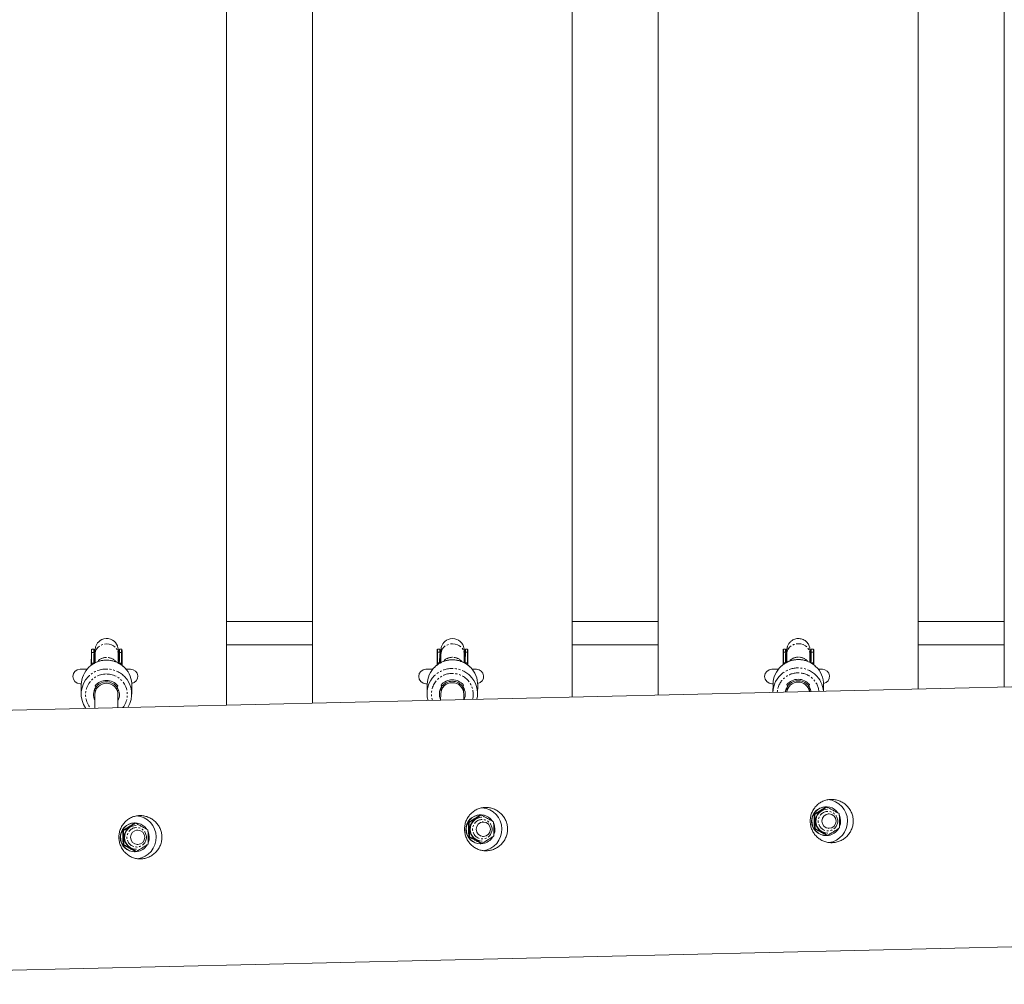
# Model space of a CAD drawing. Units: millimetres. Extents: x -3165 to 6385, y -2608 to 3055.
# Drawn here: x 196 to 878, y -652 to 16 of the extents above; entities that cross this region are included whole.
import ezdxf

# ---------------------------------------------------------------- set-up
doc = ezdxf.new("R2010")
doc.units = ezdxf.units.MM
doc.linetypes.add('PHANTOM', pattern=[12.7, 6.35, -1.27, 1.27, -1.27, 1.27, -1.27])

msp = doc.modelspace()

# ---------------------------------------------------------------- linework, layer by layer
at = {"color": 7, "linetype": 'Continuous', "lineweight": 15}
for p, q in [((338.94, -458.87), (338.94, 489.29)), ((398.58, 487.78), (398.58, -457.48)), ((578.58, -453.27), (578.58, 483.23)), ((638.22, 481.72), (638.22, -451.88)), ((818.22, -447.67), (818.22, 477.17)), ((877.86, 475.66), (877.86, -446.27)), ((398.58, -401), (338.94, -401)), ((638.22, -401), (578.58, -401)), ((877.86, -401), (818.22, -401)), ((2730.3, -402.96), (-229.72, -472.17)), ((247.14, -420), (245.63, -420)), ((247.32, -422.49), (247.29, -429.91)), ((264.67, -429.91), (264.69, -422.49)), ((266.43, -420), (264.91, -420)), ((338.94, -417), (398.58, -417)), ((486.78, -420), (485.27, -420)), ((486.96, -422.44), (486.92, -429.8)), ((504.3, -429.8), (504.33, -422.44)), ((506.06, -420), (504.55, -420)), ((578.58, -417), (638.22, -417)), ((726.42, -420), (724.91, -420)), ((726.59, -422.4), (726.56, -429.69)), ((743.93, -429.69), (743.97, -422.4)), ((745.7, -420), (744.19, -420)), ((818.22, -417), (877.86, -417)), ((245.38, -429.91), (245.4, -423.63)), ((248.01, -423.29), (247.98, -429.57)), ((263.98, -429.65), (264.01, -423.34)), ((266.6, -423.63), (266.58, -429.91)), ((266.6, -423.63), (266.59, -431.26)), ((485.01, -429.81), (485.04, -423.57)), ((487.64, -423.24), (487.62, -429.38)), ((503.62, -429.46), (503.64, -423.3)), ((506.24, -423.57), (506.21, -429.81)), ((506.24, -423.57), (506.22, -431.07)), ((724.64, -429.69), (724.68, -423.52)), ((727.28, -423.19), (727.25, -429.18)), ((743.25, -429.27), (743.28, -423.26)), ((745.88, -423.52), (745.84, -429.69)), ((745.88, -423.52), (745.86, -430.87)), ((242.44, -434), (237.57, -434)), ((272.57, -434), (269.45, -434)), ((481.91, -434), (477.21, -434)), ((512.21, -434), (509.23, -434)), ((721.38, -434), (716.85, -434)), ((751.85, -434), (749.02, -434)), ((237.57, -444), (238.47, -444)), ((238.45, -444.75), (238.37, -450.9)), ((263.29, -448.71), (263.54, -449)), ((273.36, -451.36), (273.44, -445.22)), ((477.21, -444), (478.09, -444)), ((478.08, -444.54), (477.99, -450.5)), ((512.98, -451.04), (513.07, -445.08)), ((716.85, -444), (717.72, -444)), ((717.71, -444.31), (717.61, -450.02)), ((752.63, -449.2), (752.7, -444.94)), ((247.86, -451.49), (247.73, -461.01)), ((263.74, -460.63), (263.86, -451.71)), ((487.48, -451.1), (487.41, -455.4)), ((503.42, -455.03), (503.48, -451.35)), ((754.37, -529.18), (754.14, -529.19)), ((754.93, -529.36), (754.4, -529.37)), ((755.37, -530.91), (755.15, -530.92)), ((514.89, -534.78), (514.66, -534.79)), ((515.44, -534.96), (514.91, -534.97)), ((515.89, -536.51), (515.66, -536.52)), ((746.64, -534.53), (746.11, -534.54)), ((756.36, -534.14), (755.62, -534.16)), ((267.67, -545.73), (267.14, -545.74)), ((275.4, -540.38), (275.17, -540.39)), ((275.96, -540.55), (275.43, -540.57)), ((276.4, -542.11), (276.18, -542.11)), ((277.39, -545.34), (276.65, -545.35)), ((507.16, -540.13), (506.63, -540.14)), ((516.88, -539.74), (516.13, -539.76)), ((746.95, -544.34), (746.42, -544.35)), ((755.85, -544.15), (756.6, -544.14)), ((507.47, -549.94), (506.94, -549.95)), ((516.37, -549.75), (517.11, -549.73)), ((754.61, -549.18), (754.84, -549.18)), ((755.55, -548.98), (755.02, -548.99)), ((755.53, -547.41), (755.76, -547.41)), ((267.98, -555.54), (267.45, -555.55)), ((276.56, -558.61), (276.79, -558.6)), ((276.88, -555.35), (277.63, -555.33)), ((515.13, -554.78), (515.35, -554.78)), ((516.06, -554.58), (515.53, -554.59)), ((516.05, -553.01), (516.27, -553.01)), ((275.64, -560.38), (275.87, -560.38)), ((276.58, -560.18), (276.05, -560.19)), ((-225.51, -652.12), (2733.2, -582.94))]:
    msp.add_line(p, q, dxfattribs=at)
at = {"color": 8, "linetype": 'PHANTOM', "lineweight": 0}
for p, q in [((247.12, -422.31), (245.61, -422.31)), ((247.09, -429.74), (247.12, -422.31)), ((264.89, -422.31), (264.86, -429.74)), ((266.41, -422.31), (264.89, -422.31)), ((486.76, -422.27), (485.25, -422.27)), ((486.72, -429.63), (486.76, -422.27)), ((504.53, -422.27), (504.5, -429.63)), ((506.04, -422.27), (504.53, -422.27)), ((726.39, -422.23), (724.88, -422.23)), ((726.36, -429.52), (726.39, -422.23)), ((744.17, -422.23), (744.13, -429.52)), ((745.68, -422.23), (744.17, -422.23)), ((245.6, -423.45), (245.58, -429.74)), ((247.09, -429.74), (245.58, -429.74)), ((247.09, -430.04), (247.09, -429.74)), ((264.86, -429.74), (264.86, -430.05)), ((266.38, -429.74), (264.86, -429.74)), ((266.38, -429.74), (266.4, -423.45)), ((485.24, -423.4), (485.21, -429.63)), ((486.72, -429.63), (485.21, -429.63)), ((506.01, -429.63), (504.5, -429.63)), ((506.01, -429.63), (506.04, -423.4)), ((724.88, -423.34), (724.84, -429.52)), ((726.36, -429.52), (724.84, -429.52)), ((745.64, -429.52), (744.13, -429.52)), ((745.64, -429.52), (745.68, -423.34)), ((247.8, -447.63), (248.92, -447.63)), ((248.31, -448.98), (248.23, -449.07)), ((262.68, -447.7), (263.8, -447.67)), ((262.8, -447.63), (263.91, -447.63)), ((487.31, -447.49), (488.42, -447.49)), ((502.41, -447.56), (503.58, -447.53)), ((502.53, -447.49), (503.64, -447.49)), ((726.81, -447.35), (727.91, -447.35)), ((727.67, -445.87), (727.62, -445.87)), ((742.27, -447.35), (743.37, -447.35)), ((742.56, -445.87), (742.52, -445.87))]:
    msp.add_line(p, q, dxfattribs=at)
at = {"color": 7, "linetype": 'Continuous', "lineweight": 15, "flags": 128}
for points in [[(264.05, -423.33), (264.04, -422.48), (264.04, -421.57), (264.03, -420.94), (264.03, -420.7), (264.02, -420.5), (264.02, -420.34), (264, -420.14), (263.96, -419.74), (263.85, -419.08), (263.44, -417.75), (262.88, -416.62), (262.06, -415.5), (261.12, -414.58), (259.94, -413.78), (258.6, -413.18), (257.15, -412.83), (255.64, -412.76), (254.1, -412.99), (252.73, -413.46), (251.55, -414.12), (250.55, -414.92), (249.75, -415.79), (249.13, -416.7), (248.67, -417.6), (248.36, -418.45), (248.18, -419.2), (248.09, -419.78), (248.05, -420.13), (248.04, -420.31), (248.03, -420.44), (248.03, -420.57), (248.02, -420.74), (248.02, -421.11), (248.01, -421.79), (248.01, -422.8), (248.01, -423.29), (248.01, -423.29)], [(503.69, -423.35), (503.68, -422.3), (503.68, -421.44), (503.67, -420.84), (503.67, -420.58), (503.66, -420.38), (503.65, -420.19), (503.62, -419.88), (503.52, -419.24), (503.23, -418.15), (502.72, -416.98), (501.88, -415.71), (501, -414.79), (499.87, -413.95), (498.57, -413.3), (497.13, -412.89), (495.63, -412.75), (494.06, -412.91), (492.65, -413.34), (491.42, -413.97), (490.39, -414.74), (489.55, -415.6), (488.88, -416.51), (488.4, -417.41), (488.06, -418.27), (487.85, -419.05), (487.74, -419.66), (487.7, -420.06), (487.68, -420.27), (487.67, -420.41), (487.67, -420.54), (487.66, -420.72), (487.66, -421.05), (487.65, -421.72), (487.65, -422.73), (487.64, -423.24), (487.64, -423.24)], [(264.69, -422.49), (264.7, -421.38), (264.7, -420.63), (264.71, -420.25), (264.72, -420.24), (264.72, -420.61), (264.72, -420.7)], [(266.66, -431.32), (266.66, -429.79), (266.66, -427.57), (266.65, -425.58), (266.65, -423.86), (266.64, -422.44), (266.64, -421.35), (266.63, -420.61), (266.63, -420.25), (266.62, -420.25), (266.62, -420.25)], [(486.99, -420.46), (486.98, -420.25), (486.98, -420.24), (486.97, -420.61), (486.96, -421.35), (486.96, -422.44)], [(504.33, -422.44), (504.34, -421.35), (504.34, -420.61), (504.35, -420.24), (504.36, -420.25), (504.36, -420.63), (504.36, -420.84)], [(506.31, -431.15), (506.3, -429.87), (506.3, -427.64), (506.3, -425.64), (506.29, -423.91), (506.29, -422.48), (506.28, -421.38), (506.27, -420.63), (506.27, -420.25), (506.26, -420.25), (506.26, -420.62), (506.25, -421.36), (506.24, -422.45)], [(724.71, -420.23), (724.71, -420.26), (724.71, -420.45)], [(743.97, -422.4), (743.97, -421.32), (743.98, -420.59), (743.99, -420.24), (744, -420.25), (744, -420.65), (744.01, -420.87)], [(745.95, -430.95), (745.95, -429.95), (745.94, -427.72), (745.94, -425.71), (745.93, -423.97), (745.93, -422.52), (745.92, -421.41), (745.91, -420.65), (745.91, -420.26), (745.9, -420.24), (745.89, -420.6), (745.89, -421.33), (745.88, -422.4)], [(724.64, -430.72), (724.64, -430.65), (724.64, -429.69)], [(745.84, -429.69), (745.84, -430.65), (745.84, -430.76)], [(245.37, -431.1), (245.37, -430.89), (245.38, -429.91)], [(266.58, -429.91), (266.57, -430.89), (266.57, -431.13)], [(485.01, -430.91), (485.01, -430.77), (485.01, -429.81)], [(506.21, -429.81), (506.21, -430.77), (506.21, -430.95)], [(248.26, -449.13), (247.87, -448.43), (247.65, -447.95)], [(248.93, -447.65), (248.64, -447.11), (248.05, -445.43)], [(263.66, -445.43), (263.08, -447.11), (262.79, -447.65)], [(264.11, -448.28), (264.03, -448.43), (263.52, -449.33)], [(487.87, -448.93), (487.5, -448.27), (487.17, -447.51)], [(488.55, -447.27), (488.26, -446.73), (487.67, -445.05)], [(503.28, -445.05), (502.69, -446.73), (502.4, -447.27)], [(503.83, -447.92), (503.66, -448.27), (503.16, -449.15)], [(727.41, -448.62), (727.13, -448.1), (726.8, -447.35)], [(728.16, -446.88), (727.87, -446.33), (727.28, -444.65)], [(742.9, -444.65), (742.31, -446.33), (742.02, -446.88)], [(743.5, -447.66), (743.29, -448.1), (742.85, -448.89)]]:
    msp.add_lwpolyline(points, dxfattribs=at)
at = {"color": 8, "linetype": 'PHANTOM', "lineweight": 0, "flags": 128}
for points in [[(247.32, -422.49), (247.54, -424.05), (248, -425.31)], [(248.01, -423.29), (248.02, -422.94), (248.3, -421.48), (248.93, -420.1), (249.9, -418.86), (251.16, -417.84), (252.64, -417.08), (254.28, -416.6), (256, -416.44)], [(256, -416.44), (257.72, -416.6), (259.36, -417.08), (260.84, -417.84), (262.1, -418.86), (263.07, -420.1), (263.71, -421.48), (263.99, -422.94), (264.01, -423.34)], [(264, -425.36), (264.48, -424.05), (264.69, -422.49)], [(486.96, -422.44), (487.18, -424.01), (487.64, -425.27)], [(487.64, -423.24), (487.65, -422.9), (487.93, -421.43), (488.57, -420.04), (489.54, -418.81), (490.79, -417.78), (492.28, -417.01), (493.91, -416.54), (495.63, -416.38)], [(495.63, -416.38), (497.35, -416.54), (498.99, -417.01), (500.48, -417.78), (501.73, -418.81), (502.71, -420.04), (503.35, -421.43), (503.63, -422.9), (503.64, -423.3)], [(503.64, -425.32), (504.12, -424.01), (504.33, -422.44)], [(726.59, -422.4), (726.81, -423.97), (727.27, -425.23)], [(727.28, -423.19), (727.29, -422.85), (727.57, -421.38), (728.21, -419.99), (729.18, -418.75), (730.43, -417.72), (731.91, -416.95), (733.55, -416.47), (735.27, -416.31)], [(735.27, -416.31), (736.99, -416.47), (738.63, -416.95), (740.11, -417.72), (741.37, -418.75), (742.34, -419.99), (742.99, -421.38), (743.27, -422.85), (743.28, -423.26)], [(743.27, -425.29), (743.75, -423.97), (743.97, -422.4)], [(245.58, -429.74), (245.57, -430.72), (245.57, -430.92)], [(266.37, -431.01), (266.37, -430.72), (266.38, -429.74)], [(485.21, -429.63), (485.21, -430.61), (485.21, -430.73)], [(506.01, -430.83), (506.01, -430.61), (506.01, -429.63)], [(724.84, -429.52), (724.84, -430.49), (724.84, -430.53)], [(745.64, -430.64), (745.64, -430.49), (745.64, -429.52)], [(263.28, -448.66), (263.59, -448.94), (263.69, -449.05)], [(502.99, -448.59), (503.22, -448.81), (503.31, -448.91)], [(742.76, -448.59), (742.85, -448.68), (742.93, -448.76)]]:
    msp.add_lwpolyline(points, dxfattribs=at)
at = {"color": 8, "linetype": 'PHANTOM', "lineweight": 0}
for centre in [(516.28, -544.75), (755.77, -539.15), (276.8, -550.35)]:
    msp.add_circle(centre, 6.74, dxfattribs=at)
at = {"color": 7, "linetype": 'Continuous', "lineweight": 15}
for centre in [(756.47, -539.16), (277.5, -550.36), (516.99, -544.76)]:
    msp.add_circle(centre, 4.98, dxfattribs=at)
for centre, radius, start, end in [((335.47, -422.09), 90.07, 178.79709, 180.25209), ((339.55, -421.94), 93.94, 178.81658, 180.22672), ((341.06, -421.94), 93.94, 178.81658, 180.22672), ((318.25, -421.98), 70.93, 178.56617, 180.40594), ((358.83, -421.94), 93.94, 178.81658, 180.22672), ((360.34, -421.94), 93.94, 178.81658, 180.22672), ((561.9, -422.05), 76.85, 178.62266, 180.29622), ((565.32, -421.9), 80.07, 178.64398, 180.26759), ((566.83, -421.9), 80.07, 178.64398, 180.26759), ((584.6, -421.9), 80.07, 178.64398, 180.26759), ((586.12, -421.9), 80.07, 178.64398, 180.26759), ((790.7, -422.01), 66.02, 178.43536, 180.34535), ((793.55, -421.85), 68.67, 178.45759, 180.31388), ((795.06, -421.85), 68.67, 178.45759, 180.31388), ((774.56, -421.87), 47.97, 178.02034, 180.63024), ((812.83, -421.85), 68.67, 178.45759, 180.31388), ((814.35, -421.85), 68.67, 178.45759, 180.31388), ((237.57, -439), 5, 90, 270), ((255.63, -445), 17.18, 133.81107, 179.16608), ((256.27, -445.01), 17.18, 359.3092, 43.32718), ((272.57, -439), 5, 279.74073, 90), ((477.21, -439), 5, 90, 270), ((495.28, -444.83), 17.2, 133.21787, 179.04615), ((495.87, -444.84), 17.2, 359.18618, 45.1805), ((512.21, -439), 5, 279.74116, 90), ((716.85, -439), 5, 90, 270), ((734.86, -450.42), 17.26, 126.73642, 178.86945), ((734.92, -444.64), 17.22, 132.67173, 178.91276), ((735.47, -444.65), 17.23, 359.04943, 47.2453), ((751.85, -439), 5, 279.71897, 90), ((255.5, -451.12), 17.13, 134.79445, 215.83242), ((255.77, -451.61), 8.89, 89.44081, 206.4345), ((255.86, -451.8), 10.07, 39.19532, 140.80468), ((255.96, -451.6), 8.89, 331.96622, 90.65966), ((256.23, -451.13), 17.13, 326.9444, 45.88155), ((495.14, -450.76), 17.16, 133.97768, 196.39838), ((495.39, -451.23), 8.9, 89.47447, 206.31677), ((495.42, -451.27), 7.95, 89.62753, 178.81923), ((495.47, -451.41), 10.07, 39.16483, 140.83517), ((495.55, -451.24), 8.91, 334.84111, 90.5243), ((495.53, -451.27), 7.95, 359.42718, 90.373), ((495.81, -450.78), 17.17, 346.39413, 46.86401), ((735.04, -450.89), 8.95, 89.69562, 173.16024), ((735.06, -450.89), 7.97, 89.76218, 172.10095), ((735.09, -451), 10.06, 39.13399, 140.86601), ((735.13, -450.9), 8.97, 9.60295, 90.28455), ((735.13, -450.89), 7.97, 10.57694, 90.30199), ((735.36, -450.42), 17.24, 4.05959, 47.8105), ((255.8, -451.64), 7.94, 89.60409, 178.92262), ((255.91, -451.65), 7.95, 359.56916, 90.39638), ((754.32, -539.14), 14.96, 1.17313, 84.98421), ((514.83, -544.74), 14.96, 1.17313, 84.98421), ((754.42, -539.18), 10, 91.60547, 271.07339), ((754.59, -539.2), 9.98, 35.76594, 278.96232), ((755.36, -539.14), 8.22, 91.51483, 181.99882), ((755.59, -539.13), 8.22, 91.51483, 181.99882), ((275.35, -550.34), 14.96, 1.17313, 84.98421), ((514.94, -544.78), 10, 91.60547, 271.07339), ((515.11, -544.8), 9.98, 35.76594, 278.96232), ((515.88, -544.73), 8.22, 91.51483, 181.99882), ((516.11, -544.73), 8.22, 91.51483, 181.99882), ((754.32, -539.23), 14.96, 277.61736, 1.5059), ((754.48, -539.18), 10.06, 338.32989, 24.08778), ((275.46, -550.38), 10, 91.60547, 271.07339), ((275.62, -550.4), 9.98, 35.76594, 278.96232), ((276.4, -550.33), 8.22, 91.51483, 181.99882), ((276.62, -550.33), 8.22, 91.51483, 181.99882), ((515.88, -544.79), 8.22, 181.60478, 271.16991), ((516.11, -544.79), 8.22, 181.60478, 271.16991), ((514.84, -544.83), 14.96, 277.61736, 1.5059), ((515, -544.78), 10.06, 338.32989, 24.08778), ((755.37, -539.19), 8.22, 181.60478, 271.16991), ((755.59, -539.19), 8.22, 181.60478, 271.16991), ((754.59, -539.25), 9.93, 279.03144, 327.92446), ((276.4, -550.39), 8.22, 181.60478, 271.16991), ((276.62, -550.39), 8.22, 181.60478, 271.16991), ((275.35, -550.43), 14.96, 277.61736, 1.5059), ((275.51, -550.38), 10.06, 338.32989, 24.08778), ((515.1, -544.85), 9.93, 279.03144, 327.92446), ((275.62, -550.45), 9.93, 279.03144, 327.92446)]:
    msp.add_arc(centre, radius, start, end, dxfattribs=at)
at = {"color": 8, "linetype": 'PHANTOM', "lineweight": 0}
for centre, radius, start, end in [((245.6, -422.5), 0.188, 86.44376, 177.02258), ((247.13, -422.5), 0.19, 5.064, 93.36307), ((264.88, -422.5), 0.189, 86.60627, 175.0799), ((266.42, -422.5), 0.189, 3.12507, 93.52591), ((485.23, -422.46), 0.189, 86.50729, 177.11225), ((486.77, -422.46), 0.19, 4.98839, 93.29956), ((504.52, -422.46), 0.189, 86.66644, 175.1721), ((506.05, -422.46), 0.189, 3.0524, 93.45909), ((724.87, -422.41), 0.189, 86.57309, 177.20446), ((726.4, -422.42), 0.19, 4.91045, 93.23386), ((744.16, -422.41), 0.19, 86.72878, 175.26694), ((745.69, -422.41), 0.189, 2.9775, 93.38999), ((255.92, -445.31), 17.6, 89.92883, 133.81887), ((245.57, -429.93), 0.189, 86.51886, 176.12627), ((245.59, -423.64), 0.189, 86.51886, 176.12627), ((247.1, -429.93), 0.19, 5.064, 93.36307), ((255.79, -434.29), 8.4, 88.82138, 139.55682), ((255.96, -445.31), 17.6, 43.34911, 90.07284), ((256.16, -434.24), 8.35, 40.14642, 91.37527), ((264.85, -429.93), 0.189, 86.60627, 175.0799), ((266.39, -429.93), 0.189, 4.01966, 93.45064), ((266.41, -423.64), 0.189, 4.01966, 93.45064), ((495.55, -445.11), 17.6, 89.93395, 133.23208), ((485.2, -429.82), 0.189, 86.58084, 176.21713), ((485.23, -423.59), 0.189, 86.58084, 176.21713), ((486.74, -429.82), 0.19, 4.98839, 93.29956), ((495.43, -434.16), 8.41, 88.87243, 138.61288), ((495.59, -445.12), 17.6, 45.17743, 90.06423), ((495.79, -434.11), 8.36, 40.78123, 91.32505), ((504.49, -429.82), 0.189, 86.66644, 175.1721), ((506.02, -429.82), 0.189, 3.94561, 93.38535), ((506.05, -423.59), 0.189, 3.94561, 93.38535), ((735.18, -444.91), 17.59, 89.93888, 132.69087), ((724.83, -429.71), 0.189, 86.64503, 176.31058), ((724.86, -423.53), 0.189, 86.64503, 176.31058), ((735.07, -434.03), 8.42, 88.92384, 137.63503), ((735.21, -444.92), 17.6, 47.21771, 90.05577), ((735.41, -433.98), 8.36, 41.44059, 91.27413), ((744.12, -429.71), 0.19, 86.72878, 175.26694), ((745.66, -429.71), 0.19, 3.86929, 93.31783), ((745.69, -423.53), 0.19, 3.86929, 93.31783), ((255.84, -451.44), 17.6, 89.92648, 134.83269), ((255.88, -451.46), 17.61, 45.80106, 90.06726), ((495.46, -451.07), 17.59, 89.93224, 134.02263), ((495.5, -451.08), 17.61, 46.79841, 90.06082), ((735.01, -450.92), 14.42, 89.69431, 176.16185), ((735.08, -450.7), 17.62, 89.96461, 126.77823), ((735.11, -450.69), 17.6, 47.78268, 90.05468), ((735.16, -450.94), 14.44, 6.6037, 90.28742), ((255.68, -451.58), 14.3, 89.3119, 221.58276), ((256.01, -451.6), 14.32, 321.27567, 90.62772), ((495.35, -451.25), 14.36, 89.5227, 197.36895), ((495.59, -451.27), 14.37, 345.41711, 90.46436)]:
    msp.add_arc(centre, radius, start, end, dxfattribs=at)
at = {"color": 7, "linetype": 'Continuous', "lineweight": 15}
for points, knots in [([(743.33, -423.34), (743.33, -423.28), (743.33, -422.77), (743.32, -422.05), (743.32, -421.22), (743.31, -420.82), (743.31, -420.57), (743.3, -420.38), (743.28, -420.11), (743.24, -419.67), (743.11, -418.9), (742.8, -417.87), (742.23, -416.67), (741.44, -415.55), (740.44, -414.57), (739.29, -413.76), (737.95, -413.15), (736.5, -412.79), (734.97, -412.71), (733.47, -412.92), (732.08, -413.39), (730.88, -414.04), (729.87, -414.84), (729.06, -415.71), (728.42, -416.62), (727.96, -417.52), (727.65, -418.37), (727.47, -419.1), (727.37, -419.68), (727.33, -420.08), (727.32, -420.3), (727.31, -420.46), (727.3, -420.62), (727.3, -420.86), (727.29, -421.28), (727.29, -422.05), (727.28, -422.8), (727.28, -423.19)], [0, 0, 0, 0, 0.0071995, 0.0639388, 0.1210506, 0.1794412, 0.2009347, 0.213175, 0.2214871, 0.2316353, 0.2481064, 0.2764137, 0.3074185, 0.3414705, 0.372165, 0.4054951, 0.4399728, 0.475054, 0.5104016, 0.5471111, 0.581232, 0.6131577, 0.6430954, 0.6710879, 0.697063, 0.7208415, 0.7421182, 0.7603602, 0.7744307, 0.7840579, 0.7908549, 0.79828, 0.8109041, 0.8340868, 0.8879107, 0.9428188, 1, 1, 1, 1]), ([(245.4, -423.63), (245.4, -423.56), (245.4, -423.5), (245.4, -423.44), (245.4, -423.18), (245.41, -422.93), (245.41, -422.67), (245.41, -422.61), (245.41, -422.55), (245.41, -422.49)], [0, 0, 0, 0, 0.0004, 0.0004, 0.0004, 0.002000001, 0.002000001, 0.002000001, 0.002379604, 0.002379604, 0.002379604, 0.002379604]), ([(248.06, -423.5), (248.03, -423.43), (247.86, -423.08), (247.67, -422.45), (247.49, -421.7), (247.4, -421.12), (247.37, -420.74), (247.36, -420.62), (247.36, -420.58)], [0, 0, 0, 0, 0.075514, 0.37088, 0.622908, 0.814586, 0.939791, 1, 1, 1, 1]), ([(264.01, -423.34), (264.01, -423.14), (264.01, -422.54), (264.01, -421.77), (264.02, -421.25), (264.02, -421.01), (264.02, -421.03), (264.02, -421.03)], [0, 0, 0, 0, 0.1577, 0.455724, 0.750835, 0.93865, 1, 1, 1, 1]), ([(264.71, -420.4), (264.71, -420.42), (264.7, -420.46), (264.69, -420.66), (264.66, -421.06), (264.55, -421.81), (264.36, -422.62), (264.12, -423.16), (264.05, -423.33)], [0, 0, 0, 0, 0.106872, 0.189565, 0.289595, 0.494442, 0.840607, 1, 1, 1, 1]), ([(266.61, -422.49), (266.61, -422.55), (266.61, -422.62), (266.61, -422.68), (266.6, -422.94), (266.6, -423.19), (266.6, -423.45), (266.6, -423.51), (266.6, -423.57), (266.6, -423.63)], [0, 0, 0, 0, 0.0004, 0.0004, 0.0004, 0.002000001, 0.002000001, 0.002000001, 0.002379604, 0.002379604, 0.002379604, 0.002379604]), ([(485.04, -423.57), (485.04, -423.51), (485.04, -423.45), (485.04, -423.38), (485.04, -423.13), (485.04, -422.88), (485.04, -422.63), (485.04, -422.57), (485.05, -422.51), (485.05, -422.45)], [0, 0, 0, 0, 0.0004, 0.0004, 0.0004, 0.002000001, 0.002000001, 0.002000001, 0.002379604, 0.002379604, 0.002379604, 0.002379604]), ([(487.71, -423.5), (487.64, -423.36), (487.45, -422.95), (487.26, -422.27), (487.1, -421.56), (487.03, -421.02), (487, -420.71), (487, -420.62), (487, -420.59)], [0, 0, 0, 0, 0.143437, 0.427312, 0.664758, 0.836392, 0.95323, 1, 1, 1, 1]), ([(503.64, -423.3), (503.64, -423.1), (503.65, -422.51), (503.65, -421.75), (503.66, -421.25), (503.66, -421.03), (503.66, -421.05), (503.66, -421.05)], [0, 0, 0, 0, 0.160914, 0.464645, 0.764876, 0.945104, 1, 1, 1, 1]), ([(504.34, -420.41), (504.34, -420.45), (504.34, -420.5), (504.32, -420.78), (504.28, -421.24), (504.13, -422.06), (503.95, -422.81), (503.72, -423.28), (503.69, -423.35)], [0, 0, 0, 0, 0.146622, 0.23051, 0.352472, 0.563497, 0.935658, 1, 1, 1, 1]), ([(506.24, -422.45), (506.24, -422.51), (506.24, -422.57), (506.24, -422.64), (506.24, -422.89), (506.24, -423.14), (506.24, -423.39), (506.24, -423.45), (506.24, -423.51), (506.24, -423.57)], [0, 0, 0, 0, 0.0004, 0.0004, 0.0004, 0.002000001, 0.002000001, 0.002000001, 0.002379604, 0.002379604, 0.002379604, 0.002379604]), ([(724.68, -423.52), (724.68, -423.46), (724.68, -423.39), (724.68, -423.33), (724.68, -423.08), (724.68, -422.83), (724.68, -422.58), (724.68, -422.52), (724.68, -422.46), (724.68, -422.4)], [0, 0, 0, 0, 0.0004, 0.0004, 0.0004, 0.002000001, 0.002000001, 0.002000001, 0.002379604, 0.002379604, 0.002379604, 0.002379604]), ([(727.35, -423.5), (727.28, -423.35), (727.09, -422.93), (726.89, -422.25), (726.74, -421.54), (726.67, -421.02), (726.64, -420.71), (726.64, -420.62), (726.64, -420.59)], [0, 0, 0, 0, 0.152819, 0.432509, 0.664756, 0.830441, 0.947027, 1, 1, 1, 1]), ([(743.98, -420.42), (743.98, -420.46), (743.98, -420.52), (743.96, -420.81), (743.91, -421.29), (743.76, -422.1), (743.57, -422.87), (743.33, -423.35), (743.28, -423.45)], [0, 0, 0, 0, 0.154727, 0.239977, 0.36236, 0.566454, 0.911077, 1, 1, 1, 1]), ([(743.28, -423.26), (743.28, -423.06), (743.28, -422.48), (743.29, -421.76), (743.29, -421.28), (743.3, -421.06), (743.3, -421.07), (743.3, -421.07)], [0, 0, 0, 0, 0.164281, 0.473957, 0.746703, 0.93969, 1, 1, 1, 1]), ([(745.88, -422.4), (745.88, -422.47), (745.88, -422.53), (745.88, -422.59), (745.88, -422.84), (745.88, -423.09), (745.88, -423.34), (745.88, -423.4), (745.88, -423.46), (745.88, -423.52)], [0, 0, 0, 0, 0.0004, 0.0004, 0.0004, 0.002000001, 0.002000001, 0.002000001, 0.002379604, 0.002379604, 0.002379604, 0.002379604]), ([(255.94, -427.67), (255.49, -427.68), (254.26, -427.71), (252.25, -428.01), (249.98, -428.65), (247.82, -429.58), (245.82, -430.82), (244.46, -431.83), (243.84, -432.49), (243.76, -432.58)], [0, 0, 0, 0, 0.100298, 0.274773, 0.449339, 0.62389, 0.798411, 0.972887, 1, 1, 1, 1]), ([(268.75, -433.19), (268.21, -432.66), (267.12, -431.58), (265.21, -430.24), (263.14, -429.14), (260.92, -428.33), (258.66, -427.83), (256.99, -427.68), (256.09, -427.67), (255.94, -427.67)], [0, 0, 0, 0, 0.158092, 0.321791, 0.485552, 0.6493728, 0.8132472, 0.9686164, 1, 1, 1, 1]), ([(495.57, -427.48), (495.12, -427.49), (493.88, -427.52), (491.88, -427.82), (489.61, -428.46), (487.45, -429.4), (485.45, -430.63), (484.13, -431.61), (483.56, -432.22), (483.52, -432.26)], [0, 0, 0, 0, 0.101726, 0.278654, 0.455674, 0.63268, 0.809656, 0.986589, 1, 1, 1, 1]), ([(507.96, -432.62), (507.56, -432.22), (506.6, -431.28), (504.84, -430.06), (502.77, -428.95), (500.55, -428.14), (498.29, -427.64), (496.62, -427.49), (495.72, -427.48), (495.57, -427.48)], [0, 0, 0, 0, 0.1232979, 0.2937352, 0.4642332, 0.6347899, 0.805399, 0.9671488, 1, 1, 1, 1]), ([(735.2, -427.28), (734.75, -427.29), (733.51, -427.32), (731.51, -427.62), (729.24, -428.26), (727.07, -429.2), (725.08, -430.44), (723.81, -431.37), (723.27, -431.94), (723.27, -431.94)], [0, 0, 0, 0, 0.103084, 0.282343, 0.461693, 0.64103, 0.820339, 0.999606, 1, 1, 1, 1]), ([(747.13, -431.99), (746.88, -431.74), (746.07, -430.95), (744.47, -429.87), (742.4, -428.76), (740.18, -427.95), (737.92, -427.44), (736.25, -427.29), (735.35, -427.28), (735.2, -427.28)], [0, 0, 0, 0, 0.081016, 0.259644, 0.438333, 0.617078, 0.795876, 0.965384, 1, 1, 1, 1]), ([(773.24, -538.74), (773.26, -539.74), (773.19, -540.72), (772.93, -542.16), (772.82, -542.64), (772.55, -543.59), (772.39, -544.06), (771.85, -545.44), (771.41, -546.31), (770.61, -547.55), (770.33, -547.95), (769.71, -548.73), (769.39, -549.1), (768.37, -550.16), (767.63, -550.8), (766.41, -551.65), (765.99, -551.91), (765.14, -552.4), (764.7, -552.62), (763.81, -553.01), (763.35, -553.19), (762.42, -553.49), (761.94, -553.63), (760.5, -553.95), (759.53, -554.07), (758.07, -554.1), (757.58, -554.09), (756.6, -554.02), (756.11, -553.96), (754.68, -553.7), (753.75, -553.44), (752.39, -552.91), (751.94, -552.71), (751.08, -552.26), (750.66, -552.02), (749.85, -551.5), (749.46, -551.21), (748.7, -550.61), (748.33, -550.29), (747.28, -549.27), (746.66, -548.52), (745.83, -547.33), (745.58, -546.91), (745.1, -546.06), (744.89, -545.61), (744.3, -544.26), (744, -543.34), (743.69, -541.9), (743.6, -541.41), (743.49, -540.43), (743.45, -539.94), (743.42, -538.47), (743.49, -537.49), (743.73, -536.03), (743.84, -535.55), (744.1, -534.6), (744.25, -534.14), (744.59, -533.22), (744.78, -532.78), (745.21, -531.9), (745.45, -531.47), (746.23, -530.22), (746.81, -529.46), (747.81, -528.39), (748.15, -528.06), (748.89, -527.41), (749.27, -527.11), (750.45, -526.26), (751.28, -525.78), (752.62, -525.18), (753.07, -525.01), (754, -524.7), (754.46, -524.57), (755.41, -524.35), (755.89, -524.27), (756.85, -524.15), (757.34, -524.11), (758.82, -524.08), (759.79, -524.15), (761.23, -524.4), (761.71, -524.51), (762.66, -524.77), (763.13, -524.93), (764.51, -525.46), (765.38, -525.9), (766.63, -526.69), (767.04, -526.97), (767.82, -527.58), (768.19, -527.9), (769.26, -528.91), (769.9, -529.65), (770.76, -530.86), (771.03, -531.28), (771.52, -532.13), (771.74, -532.57), (772.14, -533.46), (772.32, -533.91), (772.63, -534.85), (772.77, -535.33), (773.09, -536.77), (773.22, -537.75), (773.24, -538.74)], [0, 0, 0, 0, 0.03125, 0.03125, 0.046875, 0.046875, 0.0625, 0.0625, 0.09375, 0.09375, 0.109375, 0.109375, 0.125, 0.125, 0.15625, 0.15625, 0.171875, 0.171875, 0.1875, 0.1875, 0.203125, 0.203125, 0.21875, 0.21875, 0.25, 0.25, 0.265625, 0.265625, 0.28125, 0.28125, 0.3125, 0.3125, 0.328125, 0.328125, 0.34375, 0.34375, 0.359375, 0.359375, 0.375, 0.375, 0.40625, 0.40625, 0.421875, 0.421875, 0.4375, 0.4375, 0.46875, 0.46875, 0.484375, 0.484375, 0.5, 0.5, 0.53125, 0.53125, 0.546875, 0.546875, 0.5625, 0.5625, 0.578125, 0.578125, 0.59375, 0.59375, 0.625, 0.625, 0.640625, 0.640625, 0.65625, 0.65625, 0.6875, 0.6875, 0.703125, 0.703125, 0.71875, 0.71875, 0.734375, 0.734375, 0.75, 0.75, 0.78125, 0.78125, 0.796875, 0.796875, 0.8125, 0.8125, 0.84375, 0.84375, 0.859375, 0.859375, 0.875, 0.875, 0.90625, 0.90625, 0.921875, 0.921875, 0.9375, 0.9375, 0.953125, 0.953125, 0.96875, 0.96875, 1, 1, 1, 1]), ([(533.75, -544.34), (533.78, -545.34), (533.7, -546.31), (533.44, -547.76), (533.34, -548.24), (533.07, -549.19), (532.91, -549.66), (532.37, -551.04), (531.92, -551.91), (531.13, -553.15), (530.84, -553.55), (530.23, -554.33), (529.91, -554.7), (528.89, -555.76), (528.14, -556.4), (526.93, -557.25), (526.51, -557.51), (525.65, -558), (525.21, -558.22), (524.32, -558.61), (523.86, -558.79), (522.93, -559.09), (522.45, -559.23), (521.01, -559.55), (520.04, -559.67), (518.58, -559.7), (518.1, -559.69), (517.12, -559.62), (516.63, -559.56), (515.19, -559.3), (514.26, -559.04), (512.91, -558.51), (512.46, -558.3), (511.59, -557.86), (511.17, -557.62), (510.36, -557.1), (509.97, -556.81), (509.22, -556.21), (508.85, -555.89), (507.8, -554.87), (507.17, -554.12), (506.35, -552.93), (506.09, -552.51), (505.62, -551.66), (505.4, -551.21), (504.82, -549.86), (504.52, -548.94), (504.2, -547.5), (504.12, -547.01), (504, -546.03), (503.97, -545.54), (503.93, -544.07), (504, -543.09), (504.25, -541.63), (504.36, -541.15), (504.61, -540.2), (504.76, -539.74), (505.1, -538.82), (505.3, -538.38), (505.73, -537.5), (505.97, -537.07), (506.74, -535.82), (507.33, -535.05), (508.32, -533.99), (508.67, -533.65), (509.4, -533.01), (509.79, -532.71), (510.96, -531.86), (511.8, -531.38), (513.13, -530.78), (513.59, -530.61), (514.51, -530.3), (514.98, -530.17), (515.92, -529.95), (516.4, -529.87), (517.37, -529.75), (517.86, -529.71), (519.33, -529.68), (520.31, -529.75), (521.75, -530), (522.23, -530.11), (523.18, -530.37), (523.65, -530.53), (525.02, -531.06), (525.9, -531.5), (527.15, -532.29), (527.55, -532.57), (528.33, -533.18), (528.71, -533.5), (529.77, -534.51), (530.42, -535.25), (531.28, -536.46), (531.55, -536.88), (532.03, -537.73), (532.26, -538.17), (532.66, -539.06), (532.83, -539.51), (533.15, -540.45), (533.28, -540.93), (533.61, -542.37), (533.73, -543.35), (533.75, -544.34)], [0, 0, 0, 0, 0.03125, 0.03125, 0.046875, 0.046875, 0.0625, 0.0625, 0.09375, 0.09375, 0.109375, 0.109375, 0.125, 0.125, 0.15625, 0.15625, 0.171875, 0.171875, 0.1875, 0.1875, 0.203125, 0.203125, 0.21875, 0.21875, 0.25, 0.25, 0.265625, 0.265625, 0.28125, 0.28125, 0.3125, 0.3125, 0.328125, 0.328125, 0.34375, 0.34375, 0.359375, 0.359375, 0.375, 0.375, 0.40625, 0.40625, 0.421875, 0.421875, 0.4375, 0.4375, 0.46875, 0.46875, 0.484375, 0.484375, 0.5, 0.5, 0.53125, 0.53125, 0.546875, 0.546875, 0.5625, 0.5625, 0.578125, 0.578125, 0.59375, 0.59375, 0.625, 0.625, 0.640625, 0.640625, 0.65625, 0.65625, 0.6875, 0.6875, 0.703125, 0.703125, 0.71875, 0.71875, 0.734375, 0.734375, 0.75, 0.75, 0.78125, 0.78125, 0.796875, 0.796875, 0.8125, 0.8125, 0.84375, 0.84375, 0.859375, 0.859375, 0.875, 0.875, 0.90625, 0.90625, 0.921875, 0.921875, 0.9375, 0.9375, 0.953125, 0.953125, 0.96875, 0.96875, 1, 1, 1, 1]), ([(754.4, -529.37), (753.7, -529.79), (752.99, -530.22), (751.59, -531.08), (750.88, -531.51), (749.82, -532.17), (749.47, -532.39), (748.78, -532.83), (748.44, -533.05), (747.42, -533.69), (746.76, -534.12), (746.11, -534.54)], [0, 0, 0, 0, 0.25, 0.25, 0.5, 0.5, 0.625, 0.625, 0.75, 0.75, 1, 1, 1, 1]), ([(746.64, -534.53), (747.35, -534.1), (748.05, -533.68), (749.46, -532.82), (750.16, -532.38), (751.22, -531.72), (751.57, -531.5), (752.26, -531.07), (752.6, -530.85), (753.62, -530.2), (754.28, -529.78), (754.93, -529.36)], [0, 0, 0, 0, 0.25, 0.25, 0.5, 0.5, 0.625, 0.625, 0.75, 0.75, 1, 1, 1, 1]), ([(754.93, -529.36), (755.66, -529.73), (756.39, -530.11), (757.84, -530.88), (758.57, -531.27), (759.67, -531.87), (760.04, -532.06), (760.75, -532.46), (761.11, -532.65), (762.16, -533.23), (762.85, -533.61), (763.52, -533.99)], [0, 0, 0, 0, 0.25, 0.25, 0.5, 0.5, 0.625, 0.625, 0.75, 0.75, 1, 1, 1, 1]), ([(294.27, -549.94), (294.29, -550.94), (294.22, -551.91), (293.96, -553.36), (293.85, -553.84), (293.58, -554.79), (293.42, -555.26), (292.89, -556.64), (292.44, -557.51), (291.64, -558.75), (291.36, -559.15), (290.74, -559.93), (290.42, -560.3), (289.4, -561.36), (288.66, -562), (287.44, -562.85), (287.02, -563.11), (286.17, -563.6), (285.73, -563.81), (284.84, -564.21), (284.38, -564.39), (283.45, -564.69), (282.97, -564.83), (281.53, -565.15), (280.56, -565.27), (279.1, -565.3), (278.61, -565.29), (277.63, -565.22), (277.14, -565.16), (275.71, -564.9), (274.78, -564.64), (273.42, -564.11), (272.97, -563.9), (272.11, -563.46), (271.69, -563.22), (270.88, -562.69), (270.49, -562.41), (269.73, -561.81), (269.36, -561.49), (268.31, -560.47), (267.69, -559.72), (266.86, -558.53), (266.61, -558.11), (266.13, -557.25), (265.92, -556.81), (265.33, -555.46), (265.03, -554.54), (264.72, -553.1), (264.64, -552.61), (264.52, -551.63), (264.48, -551.14), (264.45, -549.67), (264.52, -548.69), (264.76, -547.23), (264.87, -546.75), (265.13, -545.8), (265.28, -545.34), (265.62, -544.42), (265.81, -543.98), (266.25, -543.1), (266.48, -542.67), (267.26, -541.42), (267.85, -540.65), (268.84, -539.59), (269.18, -539.25), (269.92, -538.61), (270.3, -538.31), (271.48, -537.46), (272.32, -536.98), (273.65, -536.38), (274.1, -536.2), (275.03, -535.9), (275.49, -535.77), (276.44, -535.55), (276.92, -535.47), (277.88, -535.35), (278.37, -535.31), (279.85, -535.28), (280.82, -535.35), (282.27, -535.6), (282.74, -535.71), (283.69, -535.97), (284.17, -536.13), (285.54, -536.66), (286.41, -537.1), (287.66, -537.89), (288.07, -538.17), (288.85, -538.78), (289.22, -539.1), (290.29, -540.11), (290.93, -540.85), (291.79, -542.06), (292.06, -542.48), (292.55, -543.33), (292.77, -543.76), (293.17, -544.66), (293.35, -545.11), (293.66, -546.05), (293.8, -546.53), (294.12, -547.97), (294.25, -548.95), (294.27, -549.94)], [0, 0, 0, 0, 0.03125, 0.03125, 0.046875, 0.046875, 0.0625, 0.0625, 0.09375, 0.09375, 0.109375, 0.109375, 0.125, 0.125, 0.15625, 0.15625, 0.171875, 0.171875, 0.1875, 0.1875, 0.203125, 0.203125, 0.21875, 0.21875, 0.25, 0.25, 0.265625, 0.265625, 0.28125, 0.28125, 0.3125, 0.3125, 0.328125, 0.328125, 0.34375, 0.34375, 0.359375, 0.359375, 0.375, 0.375, 0.40625, 0.40625, 0.421875, 0.421875, 0.4375, 0.4375, 0.46875, 0.46875, 0.484375, 0.484375, 0.5, 0.5, 0.53125, 0.53125, 0.546875, 0.546875, 0.5625, 0.5625, 0.578125, 0.578125, 0.59375, 0.59375, 0.625, 0.625, 0.640625, 0.640625, 0.65625, 0.65625, 0.6875, 0.6875, 0.703125, 0.703125, 0.71875, 0.71875, 0.734375, 0.734375, 0.75, 0.75, 0.78125, 0.78125, 0.796875, 0.796875, 0.8125, 0.8125, 0.84375, 0.84375, 0.859375, 0.859375, 0.875, 0.875, 0.90625, 0.90625, 0.921875, 0.921875, 0.9375, 0.9375, 0.953125, 0.953125, 0.96875, 0.96875, 1, 1, 1, 1]), ([(514.91, -534.97), (514.21, -535.39), (513.51, -535.82), (512.1, -536.68), (511.4, -537.11), (510.34, -537.77), (509.99, -537.99), (509.3, -538.43), (508.95, -538.64), (507.94, -539.29), (507.28, -539.72), (506.63, -540.14)], [0, 0, 0, 0, 0.25, 0.25, 0.5, 0.5, 0.625, 0.625, 0.75, 0.75, 1, 1, 1, 1]), ([(507.16, -540.13), (507.86, -539.7), (508.56, -539.28), (509.97, -538.42), (510.67, -537.98), (511.73, -537.32), (512.08, -537.1), (512.78, -536.67), (513.12, -536.45), (514.13, -535.8), (514.79, -535.38), (515.44, -534.96)], [0, 0, 0, 0, 0.25, 0.25, 0.5, 0.5, 0.625, 0.625, 0.75, 0.75, 1, 1, 1, 1]), ([(515.44, -534.96), (516.17, -535.33), (516.9, -535.71), (518.36, -536.48), (519.09, -536.87), (520.19, -537.47), (520.55, -537.66), (521.27, -538.06), (521.62, -538.25), (522.68, -538.83), (523.36, -539.21), (524.04, -539.59)], [0, 0, 0, 0, 0.25, 0.25, 0.5, 0.5, 0.625, 0.625, 0.75, 0.75, 1, 1, 1, 1]), ([(746.11, -534.54), (746.11, -535.34), (746.11, -536.16), (746.14, -537.8), (746.15, -538.62), (746.21, -540.28), (746.24, -541.12), (746.32, -542.75), (746.37, -543.56), (746.42, -544.35)], [0, 0, 0, 0, 0.25, 0.25, 0.5, 0.5, 0.75, 0.75, 1, 1, 1, 1]), ([(746.64, -534.53), (746.69, -535.32), (746.74, -536.14), (746.82, -537.78), (746.86, -538.6), (746.91, -540.26), (746.93, -541.1), (746.95, -542.74), (746.95, -543.54), (746.95, -544.34)], [0, 0, 0, 0, 0.25, 0.25, 0.5, 0.5, 0.75, 0.75, 1, 1, 1, 1]), ([(763.52, -533.99), (763.58, -534.79), (763.62, -535.61), (763.7, -537.25), (763.74, -538.07), (763.79, -539.73), (763.81, -540.57), (763.83, -542.21), (763.83, -543.01), (763.83, -543.8)], [0, 0, 0, 0, 0.25, 0.25, 0.5, 0.5, 0.75, 0.75, 1, 1, 1, 1]), ([(275.43, -540.57), (274.73, -540.99), (274.02, -541.42), (272.62, -542.28), (271.91, -542.71), (270.86, -543.37), (270.5, -543.59), (269.81, -544.03), (269.47, -544.24), (268.45, -544.89), (267.79, -545.32), (267.14, -545.74)], [0, 0, 0, 0, 0.25, 0.25, 0.5, 0.5, 0.625, 0.625, 0.75, 0.75, 1, 1, 1, 1]), ([(267.67, -545.73), (268.38, -545.3), (269.08, -544.88), (270.49, -544.02), (271.19, -543.58), (272.25, -542.92), (272.6, -542.7), (273.29, -542.27), (273.63, -542.05), (274.65, -541.4), (275.31, -540.98), (275.96, -540.55)], [0, 0, 0, 0, 0.25, 0.25, 0.5, 0.5, 0.625, 0.625, 0.75, 0.75, 1, 1, 1, 1]), ([(267.67, -545.73), (267.72, -546.52), (267.77, -547.34), (267.85, -548.98), (267.89, -549.8), (267.94, -551.46), (267.96, -552.3), (267.98, -553.94), (267.98, -554.74), (267.98, -555.54)], [0, 0, 0, 0, 0.25, 0.25, 0.5, 0.5, 0.75, 0.75, 1, 1, 1, 1]), ([(275.96, -540.55), (276.69, -540.93), (277.42, -541.31), (278.87, -542.08), (279.6, -542.47), (280.7, -543.06), (281.07, -543.26), (281.78, -543.66), (282.14, -543.85), (283.19, -544.43), (283.88, -544.81), (284.56, -545.19)], [0, 0, 0, 0, 0.25, 0.25, 0.5, 0.5, 0.625, 0.625, 0.75, 0.75, 1, 1, 1, 1]), ([(284.56, -545.19), (284.61, -545.99), (284.65, -546.81), (284.74, -548.45), (284.77, -549.27), (284.82, -550.93), (284.84, -551.77), (284.86, -553.41), (284.86, -554.21), (284.86, -555)], [0, 0, 0, 0, 0.25, 0.25, 0.5, 0.5, 0.75, 0.75, 1, 1, 1, 1]), ([(506.63, -540.14), (506.63, -540.94), (506.63, -541.76), (506.65, -543.39), (506.67, -544.22), (506.72, -545.88), (506.76, -546.72), (506.84, -548.35), (506.88, -549.16), (506.94, -549.95)], [0, 0, 0, 0, 0.25, 0.25, 0.5, 0.5, 0.75, 0.75, 1, 1, 1, 1]), ([(507.16, -540.13), (507.21, -540.92), (507.26, -541.74), (507.34, -543.38), (507.37, -544.2), (507.42, -545.86), (507.44, -546.7), (507.46, -548.34), (507.47, -549.14), (507.47, -549.94)], [0, 0, 0, 0, 0.25, 0.25, 0.5, 0.5, 0.75, 0.75, 1, 1, 1, 1]), ([(524.04, -539.59), (524.09, -540.39), (524.14, -541.21), (524.22, -542.85), (524.25, -543.67), (524.31, -545.33), (524.32, -546.17), (524.35, -547.81), (524.35, -548.61), (524.35, -549.4)], [0, 0, 0, 0, 0.25, 0.25, 0.5, 0.5, 0.75, 0.75, 1, 1, 1, 1]), ([(746.42, -544.35), (747.1, -544.73), (747.78, -545.11), (749.18, -545.88), (749.89, -546.27), (750.99, -546.86), (751.36, -547.06), (752.09, -547.45), (752.46, -547.65), (753.56, -548.23), (754.29, -548.61), (755.02, -548.99)], [0, 0, 0, 0, 0.25, 0.25, 0.5, 0.5, 0.625, 0.625, 0.75, 0.75, 1, 1, 1, 1]), ([(755.55, -548.98), (754.87, -548.6), (754.19, -548.21), (752.79, -547.44), (752.07, -547.05), (750.98, -546.46), (750.61, -546.26), (749.87, -545.87), (749.51, -545.68), (748.41, -545.1), (747.68, -544.72), (746.95, -544.34)], [0, 0, 0, 0, 0.25, 0.25, 0.5, 0.5, 0.625, 0.625, 0.75, 0.75, 1, 1, 1, 1]), ([(763.83, -543.8), (763.18, -544.23), (762.52, -544.65), (761.18, -545.51), (760.49, -545.94), (759.43, -546.6), (759.08, -546.82), (758.37, -547.26), (758.01, -547.48), (756.95, -548.13), (756.25, -548.55), (755.55, -548.98)], [0, 0, 0, 0, 0.25, 0.25, 0.5, 0.5, 0.625, 0.625, 0.75, 0.75, 1, 1, 1, 1]), ([(267.14, -545.74), (267.14, -546.54), (267.14, -547.36), (267.17, -548.99), (267.18, -549.82), (267.24, -551.48), (267.27, -552.32), (267.35, -553.95), (267.4, -554.76), (267.45, -555.55)], [0, 0, 0, 0, 0.25, 0.25, 0.5, 0.5, 0.75, 0.75, 1, 1, 1, 1]), ([(506.94, -549.95), (507.61, -550.33), (508.3, -550.71), (509.69, -551.48), (510.41, -551.87), (511.5, -552.46), (511.87, -552.66), (512.61, -553.05), (512.97, -553.25), (514.07, -553.83), (514.8, -554.21), (515.53, -554.59)], [0, 0, 0, 0, 0.25, 0.25, 0.5, 0.5, 0.625, 0.625, 0.75, 0.75, 1, 1, 1, 1]), ([(516.06, -554.58), (515.39, -554.2), (514.7, -553.81), (513.3, -553.04), (512.59, -552.65), (511.49, -552.06), (511.12, -551.86), (510.39, -551.47), (510.02, -551.28), (508.93, -550.7), (508.2, -550.32), (507.47, -549.94)], [0, 0, 0, 0, 0.25, 0.25, 0.5, 0.5, 0.625, 0.625, 0.75, 0.75, 1, 1, 1, 1]), ([(524.35, -549.4), (523.7, -549.83), (523.04, -550.25), (521.69, -551.11), (521, -551.54), (519.95, -552.2), (519.59, -552.42), (518.88, -552.86), (518.53, -553.08), (517.47, -553.73), (516.77, -554.15), (516.06, -554.58)], [0, 0, 0, 0, 0.25, 0.25, 0.5, 0.5, 0.625, 0.625, 0.75, 0.75, 1, 1, 1, 1]), ([(267.45, -555.55), (268.13, -555.93), (268.81, -556.31), (270.21, -557.08), (270.92, -557.47), (272.02, -558.06), (272.39, -558.26), (273.12, -558.65), (273.49, -558.85), (274.59, -559.43), (275.32, -559.81), (276.05, -560.19)], [0, 0, 0, 0, 0.25, 0.25, 0.5, 0.5, 0.625, 0.625, 0.75, 0.75, 1, 1, 1, 1]), ([(276.58, -560.18), (275.9, -559.8), (275.22, -559.41), (273.82, -558.64), (273.1, -558.25), (272.01, -557.66), (271.64, -557.46), (270.9, -557.07), (270.54, -556.88), (269.44, -556.3), (268.71, -555.91), (267.98, -555.54)], [0, 0, 0, 0, 0.25, 0.25, 0.5, 0.5, 0.625, 0.625, 0.75, 0.75, 1, 1, 1, 1]), ([(284.86, -555), (284.21, -555.43), (283.55, -555.85), (282.21, -556.71), (281.52, -557.14), (280.46, -557.8), (280.11, -558.02), (279.4, -558.46), (279.04, -558.68), (277.99, -559.32), (277.28, -559.75), (276.58, -560.18)], [0, 0, 0, 0, 0.25, 0.25, 0.5, 0.5, 0.625, 0.625, 0.75, 0.75, 1, 1, 1, 1])]:
    msp.add_open_spline(points, degree=3, knots=knots, dxfattribs=at)
at = {"color": 8, "linetype": 'PHANTOM', "lineweight": 0}
for points in [[(245.61, -422.31), (245.61, -422.69), (245.6, -423.07), (245.6, -423.45)], [(266.4, -423.45), (266.4, -423.07), (266.4, -422.69), (266.41, -422.31)], [(485.25, -422.27), (485.24, -422.65), (485.24, -423.02), (485.24, -423.4)], [(506.04, -423.4), (506.04, -423.02), (506.04, -422.65), (506.04, -422.27)], [(724.88, -422.23), (724.88, -422.6), (724.88, -422.97), (724.88, -423.34)], [(745.68, -423.34), (745.68, -422.97), (745.68, -422.6), (745.68, -422.23)]]:
    msp.add_open_spline(points, degree=3, dxfattribs=at)
for points, knots in [([(247.86, -447.66), (247.9, -447.66), (248.26, -447.68), (248.62, -447.68), (248.95, -447.69)], [0, 0, 0, 0, 0.1086953, 1, 1, 1, 1]), ([(487.31, -447.52), (487.41, -447.52), (487.78, -447.53), (488.15, -447.54), (488.41, -447.55)], [0, 0, 0, 0, 0.271796, 1, 1, 1, 1]), ([(726.84, -447.37), (726.98, -447.37), (727.35, -447.39), (727.72, -447.39), (727.95, -447.4)], [0, 0, 0, 0, 0.358822, 1, 1, 1, 1]), ([(742.18, -447.41), (742.53, -447.4), (742.92, -447.39), (743.31, -447.38), (743.36, -447.38)], [0, 0, 0, 0, 0.87556, 1, 1, 1, 1])]:
    msp.add_open_spline(points, degree=3, knots=knots, dxfattribs=at)

doc.saveas('drawing.dxf')
